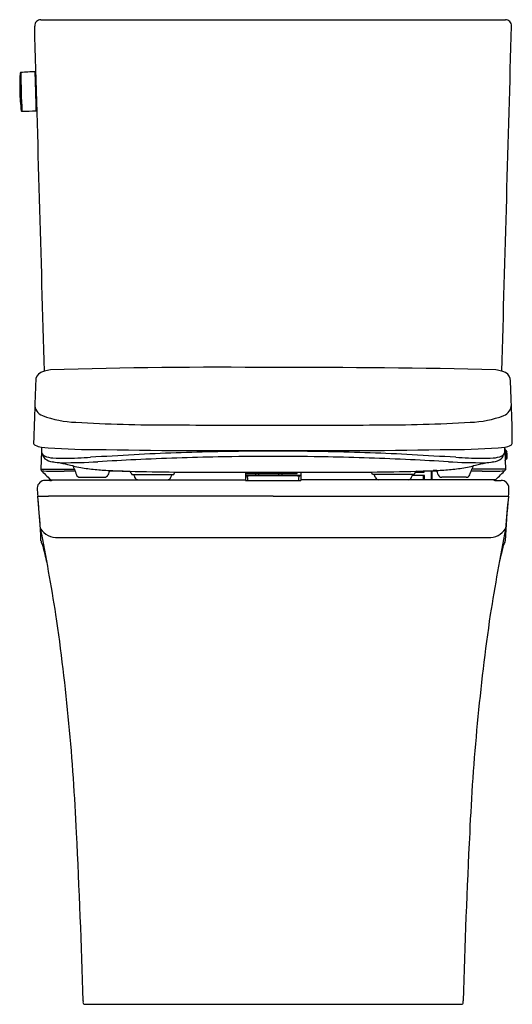
# Model space of a CAD drawing. Units: inches. Extents: x 4904.8 to 4920.4, y -2.6 to 28.4.
import ezdxf

# ---------------------------------------------------------------- set-up
doc = ezdxf.new("R2010")
doc.units = ezdxf.units.IN
doc.header["$LTSCALE"] = 0.64311
doc.header["$MEASUREMENT"] = 0
doc.layers.get('0').update_dxf_attribs({"color": 255, "linetype": 'CONTINUOUS'})
doc.layers.get('Defpoints').update_dxf_attribs({"linetype": 'CONTINUOUS'})
doc.styles.get("Standard").update_dxf_attribs({"font": 'txt', "width": 0.8})

msp = doc.modelspace()

# ---------------------------------------------------------------- linework, layer by layer
for p, q in [((4905.507, 28.446), (4920.133, 28.446)), ((4905.365, 26.365), (4905.333, 26.365)), ((4905.375, 26.006), (4905.343, 26.004)), ((4905.523, 14.859), (4905.503, 14.29)), ((4920.117, 14.859), (4920.137, 14.29)), ((4905.503, 14.29), (4905.502, 14.267)), ((4905.503, 14.29), (4905.503, 14.29)), ((4905.503, 14.29), (4906.561, 14.29)), ((4920.137, 14.29), (4919.078, 14.29)), ((4920.137, 14.29), (4920.137, 14.29)), ((4920.137, 14.29), (4920.138, 14.267)), ((4905.825, 13.956), (4911.948, 13.956)), ((4906.737, 14.034), (4907.509, 14.034)), ((4907.667, 14.244), (4907.776, 14.244)), ((4908.353, 14.176), (4908.373, 14.121)), ((4908.373, 14.121), (4909.69, 14.121)), ((4909.604, 14.033), (4909.631, 14.106)), ((4909.69, 14.121), (4909.711, 14.179)), ((4911.948, 14.193), (4911.948, 13.936)), ((4911.948, 14.153), (4913.562, 14.153)), ((4911.948, 14.093), (4913.68, 14.093)), ((4913.692, 14.093), (4911.96, 14.093)), ((4912.017, 14.015), (4912.017, 13.936)), ((4912.263, 14.153), (4912.263, 14.093)), ((4912.361, 14.153), (4912.361, 14.093)), ((4912.991, 14.153), (4912.991, 14.093)), ((4913.09, 14.153), (4913.09, 14.093)), ((4913.267, 14.193), (4913.267, 14.153)), ((4913.353, 14.193), (4913.353, 14.153)), ((4913.582, 14.172), (4913.582, 14.195)), ((4913.623, 14.015), (4913.623, 13.936)), ((4913.692, 14.193), (4913.692, 13.936)), ((4919.815, 13.956), (4913.692, 13.956)), ((4915.95, 14.121), (4915.929, 14.179)), ((4917.267, 14.121), (4915.95, 14.121)), ((4916.035, 14.033), (4916.009, 14.106)), ((4917.589, 14.093), (4917.202, 14.093)), ((4917.287, 14.176), (4917.267, 14.121)), ((4917.561, 14.181), (4917.289, 14.181)), ((4917.549, 14.192), (4917.295, 14.192)), ((4917.549, 14.192), (4917.549, 14.23)), ((4917.549, 14.093), (4917.549, 13.975)), ((4917.561, 14.23), (4917.561, 14.181)), ((4917.589, 13.956), (4917.589, 14.093)), ((4917.805, 13.956), (4917.805, 14.23)), ((4917.825, 13.956), (4917.825, 14.23)), ((4917.973, 14.244), (4917.864, 14.244)), ((4918.903, 14.034), (4918.131, 14.034)), ((4905.787, 13.936), (4905.642, 13.936)), ((4911.948, 13.936), (4913.692, 13.936)), ((4919.852, 13.936), (4919.998, 13.936)), ((4906.896, -2.564), (4918.744, -2.564))]:
    msp.add_line(p, q)
for centre, radius, start, end in [((4905.505, 28.253), 0.193, 89.5201, 182.0946), ((-107363.566, -3142.431), 112313.642, 1.61216038, 1.61770638), ((-1178528.307, 33388.212), 1183918.73, 358.384803665, 358.385329792), ((4920.133, 28.251), 0.195, 358.3853, 90), ((4910.84, 26.338), 6, 175.9291, 177.4793), ((4904.876, 26.765), 0.0206, 93.7968, 180.7296), ((9805.38, -90453.108), 90612.504, 93.09989737, 93.10018265), ((4940.117, 27.155), 35.244, 180.6011, 182.595), ((4906.55, 26.78), 1.225, 179.0348, 180.3809), ((4905.322, 26.808), 0.0035, 1.1768, 29.1536), ((4905.327, 26.809), 0.00163, 144.5553, 186.2122), ((4905.436, 26.799), 0.111, 175.2524, 179.2171), ((4910.441, 26.796), 5.116, 180.2742, 180.7285), ((4917.331, 26.881), 12.007, 180.7147, 180.9712), ((4905.194, 26.791), 0.133, 4.0945, 7.2865), ((4905.45, 26.739), 0.124, 175.4628, 179.5631), ((4906.529, 26.723), 1.203, 179.2, 180.3338), ((4909.786, 26.736), 4.46, 180.2622, 180.7083), ((4924.927, 27.007), 19.604, 180.9612, 181.068), ((4902.469, 26.615), 2.863, 2.2795, 3.722), ((4905.327, 26.749), 0.000516, 16.4281, 39.695), ((4905.327, 26.75), 0.0000534, 41.8498, 146.958), ((4905.33, 26.748), 0.00282, 157.3495, 176.2442), ((4905.325, 26.749), 0.00229, 13.8492, 19.2885), ((4905.31, 26.745), 0.0177, 6.4489, 12.3652), ((4917.95, 26.839), 12.624, 180.7172, 181.0758), ((4905.244, 26.737), 0.0838, 5.358, 7.0027), ((4904.095, 26.651), 1.237, 2.4955, 4.3792), ((4892.201, 26.164), 13.141, 2.188, 2.4617), ((4893.344, 26.154), 11.999, 2.018, 2.6303), ((4910.84, 26.338), 6, 177.4793, 181.501), ((4948.755, 27.481), 43.437, 181.1074, 181.4717), ((4942.813, 27.317), 37.492, 181.0927, 181.4554), ((4881.581, 25.755), 23.769, 2.0461, 2.1964), ((4975.426, 28.143), 70.116, 181.45267, 181.74798), ((4867.128, 25.24), 38.232, 1.8768, 2.0435), ((4865.184, 25.136), 40.177, 1.7526, 2.0538), ((4849.781, 24.67), 55.588, 1.7478, 1.879), ((4910.84, 26.338), 6, 181.501, 187.2711), ((4937.125, 26.936), 31.796, 181.6799, 182.3581), ((4952.824, 27.466), 47.503, 181.7632, 181.8394), ((4929.257, 26.682), 23.924, 181.775, 182.3937), ((4852.74, 24.689), 52.629, 1.3738, 1.4321), ((4850.312, 24.609), 55.059, 1.3055, 1.4525), ((4860.916, 24.886), 44.451, 1.2777, 1.3738), ((4876.598, 25.235), 28.765, 1.2502, 1.2777), ((4873.245, 25.132), 32.12, 0.9714, 1.3055), ((4881.225, 25.336), 24.136, 0.8385, 1.2502), ((4904.909, 25.58), 0.0204, 181.7739, 270.1024), ((4914.695, -5452.005), 5477.573, 90.097644, 90.102363), ((4909.186, 25.852), 3.836, 182.5291, 183.0392), ((4905.78, 25.667), 0.424, 182.4071, 186.2613), ((4907.746, 25.728), 2.392, 182.3984, 183.7828), ((4905.36, 25.621), 0.00122, 190.6475, 211.8832), ((4903.172, 25.658), 2.188, 0.3743, 0.8385), ((4903.485, 25.65), 1.875, 359.3917, 0.6739), ((4905.179, 25.632), 0.18, 356.8746, 359.2149), ((4905.343, 25.623), 0.016, 349.5389, 357.4348), ((4905.358, 25.62), 0.000612, 323.9071, 348.0787), ((4905.359, 25.62), 0.0000567, 273.4303, 312.9121), ((4905.359, 25.62), 0.0000723, 223.3006, 263.5375), ((4905.426, 25.573), 0.0667, 182.9467, 191.4328), ((4898.783, 25.565), 6.578, 0.188, 0.9714), ((4905.355, 25.562), 0.00531, 344.4087, 354.4715), ((4905.36, 25.56), 0.000436, 319.0631, 341.5237), ((4905.36, 25.56), 0.0000662, 274.7338, 307.6734), ((4904.947, 25.583), 0.414, 357.0241, 0.5205), ((4905.813, 16.734), 0.673, 106.7954, 117.5499), ((4905.991, 16.144), 1.289, 98.2141, 106.7825), ((4910.986, -152.099), 169.598, 89.38058, 91.75021), ((4913.84, -234.5), 251.991, 88.63722, 90.23199), ((4919.649, 16.144), 1.289, 73.2175, 81.7859), ((4919.827, 16.734), 0.673, 62.4501, 73.2046), ((5129.051, 8.888), 223.857, 177.90621, 178.09346), ((4905.615, 17.084), 0.272, 114.6467, 183.6132), ((4920.025, 17.084), 0.272, 356.3868, 65.3533), ((4751.537, 10.852), 168.874, 1.85644, 2.10903), ((6475.562, -39.413), 1571.233, 177.967164, 178.010948), ((4905.69, 16.323), 0.372, 178.0103, 248.8983), ((4919.95, 16.323), 0.372, 291.1017, 0), ((4890.403, 14.966), 29.95, 0.2991, 2.5962), ((4906.725, 19.114), 3.349, 249.5641, 268.0199), ((4918.915, 19.114), 3.349, 271.9801, 290.4359), ((4909.516, 66.182), 50.498, 266.7, 270.0729), ((4915.257, 1277.208), 1261.537, 269.742189, 269.889306), ((4913.06, 444.682), 429.009, 269.96795, 270.40056), ((4916.123, 66.182), 50.498, 269.9271, 273.3), ((4905.366, 15.123), 0.0896, 180.1695, 244.7312), ((4905.596, 15.596), 0.616, 244.1108, 263.5577), ((5712.855, -13.237), 807.821, 177.998011, 178.005967), ((4907.131, 32.668), 17.757, 264.8173, 270.2562), ((4911.093, 214.936), 200.062, 268.88788, 270.49445), ((4914.537, 216.61), 201.736, 269.51222, 271.10545), ((4918.509, 32.668), 17.757, 269.7438, 275.1827), ((4920.075, 15.438), 0.456, 274.7306, 300.8143), ((4112.785, -13.237), 807.821, 1.994033, 2.001989), ((4920.114, 14.928), 0.0118, 21.0252, 90), ((4919.584, 14.725), 0.579, 16.8931, 20.9262), ((4919.632, 14.743), 0.529, 343.1509, 16.552), ((4920.107, 14.822), 0.0787, 1.9944, 66.0535), ((4920.264, 15.123), 0.0882, 300.5183, 359.7577), ((4905.689, 14.859), 0.167, 175.7368, 245.7709), ((4905.77, 14.771), 0.207, 185.8796, 229.4671), ((4905.917, 15.38), 0.735, 246.2396, 267.7675), ((4905.938, 15.031), 0.515, 234.1088, 263.2891), ((4906.197, 17.978), 3.346, 264.7039, 271.2629), ((4905.862, 34.445), 19.817, 271.1841, 273.4963), ((4925.184, -294.267), 309.462, 93.10125, 93.35572), ((4927.006, -362.932), 377.972, 92.80754, 92.98846), ((4912.776, -66.795), 81.653, 91.18802, 93.04223), ((4912.825, -74.337), 89.028, 91.11726, 92.78933), ((4912.783, -67.393), 82.251, 89.97446, 91.1846), ((4912.79, -74.251), 88.942, 89.98066, 91.09601), ((4912.848, -68.194), 83.052, 88.82124, 90.0197), ((4912.437, -118.159), 132.851, 89.08831, 89.83502), ((4912.815, -74.337), 89.028, 87.21067, 88.88274), ((4912.864, -66.795), 81.653, 86.95777, 88.81198), ((4898.634, -362.932), 377.972, 87.01154, 87.19246), ((4900.455, -294.267), 309.462, 86.64428, 86.89875), ((4919.778, 34.445), 19.817, 266.5037, 268.8159), ((4919.443, 17.978), 3.346, 268.7371, 275.2961), ((4919.723, 15.38), 0.735, 272.2325, 293.7604), ((4919.702, 15.031), 0.515, 276.7109, 305.8912), ((4919.87, 14.771), 0.207, 310.5329, 354.1204), ((4919.95, 14.859), 0.167, 294.2291, 4.2632), ((4919.655, 14.736), 0.504, 339.5289, 343.1509), ((4920.112, 14.664), 0.0787, 289.0281, 2.0057), ((1229.393, -114.14), 3693.044, 1.998778, 2.001222), ((4919.087, 27.713), 19.115, 224.7061, 226.0087), ((4903.576, 1.234), 13.483, 77.3814, 80.1732), ((4906.206, 16.617), 2.123, 261.1083, 268.9628), ((4906.27, 31.263), 16.769, 269.6484, 273.5211), ((4907.669, 19.151), 4.896, 256.4548, 259.3149), ((4906.457, 14.349), 0.0778, 20.1053, 33.7231), ((4885.897, 6.823), 21.972, 19.8685, 20.1053), ((4947.67, 29.146), 43.71, 199.8685, 200.1171), ((4907.691, 19.74), 5.479, 260.2224, 264.9925), ((4908.32, 26.431), 12.199, 264.7952, 266.9423), ((4917.32, 26.431), 12.199, 273.0577, 275.2048), ((4919.37, 31.263), 16.769, 266.4789, 270.3516), ((4917.948, 19.74), 5.479, 275.0075, 279.7776), ((4917.971, 19.151), 4.896, 280.6851, 283.5452), ((4877.97, 29.146), 43.71, 339.8829, 340.1315), ((4939.743, 6.823), 21.972, 159.8947, 160.1315), ((4919.182, 14.349), 0.0778, 146.2769, 159.8947), ((4922.063, 1.234), 13.483, 99.8268, 102.6186), ((4919.434, 16.617), 2.123, 271.0372, 278.8917), ((4906.552, 27.713), 19.115, 313.9913, 315.2939), ((4905.541, 14.266), 0.0246, 239.8754, 266.0027), ((4905.657, 15.078), 0.845, 261.9491, 266.4424), ((4905.92, 19.354), 5.129, 266.4817, 269.9762), ((4905.808, 14.084), 0.15, 261.9857, 300.8429), ((4905.825, 13.975), 0.0197, 225, 270), ((4905.955, 21.793), 7.569, 269.7154, 272.1273), ((4906.547, -88.171), 102.401, 89.97954, 90.1738), ((4906.737, 14.153), 0.118, 200.1004, 269.9189), ((4907.508, 14.152), 0.118, 270.2804, 340.0149), ((5290.265, -125.046), 407.164, 159.99442, 160.01494), ((4907.11, -11323.666), 11337.896, 89.9950305, 89.9972084), ((4909.019, 39.501), 25.288, 266.9393, 268.3789), ((4910.14, 83.421), 69.222, 268.48021, 269.65454), ((4908.279, 14.149), 0.0781, 19.916, 71.5284), ((4909.983, 14.609), 1.629, 197.4191, 200.6811), ((4908.572, 14.076), 0.12, 200.6811, 269.3207), ((4909.493, 14.074), 0.119, 270.6428, 339.8392), ((4909.554, 14.133), 0.0814, 340.2568, 351.2176), ((4909.781, 14.153), 0.0754, 141.3602, 159.9919), ((4911.889, 346.554), 332.361, 269.62649, 270.01012), ((4912.82, 1362.428), 1348.235, 269.962941, 270.037059), ((4911.982, 14.074), 0.0197, 25.5857, 90), ((4911.875, 14.04), 0.131, 12.4526, 18.7768), ((4912.175, 12.522), 1.556, 92.9099, 96.3476), ((4910.147, 13.576), 1.92, 13.2116, 14.8609), ((4912.338, 9.314), 4.769, 91.2941, 92.9099), ((4912.331, 9.623), 4.459, 89.8701, 91.2941), ((4912.82, -47226.513), 47240.595, 89.9994198, 90.0005802), ((4913.308, 9.623), 4.459, 88.7059, 90.1299), ((4913.301, 9.314), 4.769, 87.0901, 88.7059), ((4913.464, 12.522), 1.556, 83.6524, 87.0901), ((4913.562, 14.172), 0.0197, 270, 360), ((4915.492, 13.576), 1.92, 165.1391, 166.7884), ((4913.765, 14.04), 0.131, 161.2232, 167.5474), ((4913.658, 14.074), 0.0197, 90, 154.4143), ((4913.751, 346.554), 332.361, 269.98988, 270.37351), ((4915.5, 83.421), 69.222, 270.34546, 271.51979), ((4915.858, 14.153), 0.0754, 20.0081, 38.6398), ((4916.086, 14.133), 0.0814, 188.7824, 199.7432), ((4916.147, 14.074), 0.119, 200.1608, 269.3572), ((4917.068, 14.076), 0.12, 270.6793, 339.3189), ((4915.657, 14.609), 1.629, 339.3189, 342.5809), ((4917.36, 14.149), 0.0781, 108.4716, 160.084), ((4916.62, 39.501), 25.288, 271.6211, 273.0607), ((4918.53, -11323.666), 11337.896, 90.0027916, 90.0049695), ((4917.569, 13.975), 0.0197, 180, 270), ((4535.375, -125.046), 407.164, 19.98506, 20.00558), ((4918.132, 14.152), 0.118, 199.9851, 269.7196), ((4918.902, 14.153), 0.118, 270.0811, 339.8996), ((4919.093, -88.171), 102.401, 89.8262, 90.02046), ((4919.685, 21.793), 7.569, 267.8727, 270.2846), ((4919.72, 19.354), 5.129, 270.0238, 273.5183), ((4919.832, 14.084), 0.15, 239.1571, 278.0143), ((4919.815, 13.975), 0.0197, 270, 315), ((4919.983, 15.078), 0.845, 273.5576, 278.0509), ((4920.099, 14.266), 0.0246, 273.9973, 300.1246), ((4905.642, 13.686), 0.25, 90.0158, 176.9842), ((4907.193, 13.678), 1.8, 179.3245, 187.7202), ((4919.998, 13.686), 0.25, 3.0158, 89.9842), ((4918.447, 13.678), 1.8, 352.2798, 0.6755), ((4871.088, 9.873), 34.505, 4.2154, 5.9269), ((4905.623, 193944.284), 193930.848, 269.9999367, 270.00003664), ((4877.716, 10.718), 27.826, 2.7143, 5.5438), ((4909.267, -5504716.125), 5504729.561, 89.999963019, 90.000036639), ((4916.356, 38745.647), 38732.212, 269.9947687, 270.0052317), ((4920.062, 65.74), 52.305, 269.8147, 270.1853), ((4947.924, 10.718), 27.826, 174.4562, 177.2857), ((4954.552, 9.873), 34.505, 174.0731, 175.7846), ((4822.18, -3.872), 84.896, 9.20871, 11.05644), ((4906.017, 12.762), 0.626, 214.2464, 272.43), ((4919.622, 12.762), 0.626, 267.57, 325.7536), ((5003.46, -3.872), 84.896, 168.94356, 170.79129), ((4909.432, 2397.211), 2385.077, 269.918616, 270.081391), ((4916.208, 2397.211), 2385.077, 269.918609, 270.081383), ((4905.757, 12.047), 0.246, 182.7143, 220.9207), ((4890.364, 7.965), 15.704, 12.4019, 14.4608), ((4935.275, 7.965), 15.704, 165.5392, 167.5981), ((4919.883, 12.047), 0.246, 319.0793, 357.2857), ((4836.94, -0.263), 69.759, 2.54583, 8.22288), ((4988.7, -0.263), 69.759, 171.77712, 177.45417), ((4692.847, -8.122), 214.063, 1.51699, 2.93432), ((5132.793, -8.122), 214.063, 177.06568, 178.48301), ((5280.569, -29.85), 374.736, 175.8078, 175.81457), ((4545.071, -29.85), 374.736, 4.18543, 4.1922), ((4906.892, -2.504), 0.0599, 175.5606, 273.5745), ((4918.748, -2.504), 0.0599, 266.4255, 4.4394)]:
    msp.add_arc(centre, radius, start, end)

# ---------------------------------------------------------------- texts
at = {"layer": 'Defpoints'}
for tag, p, s in [('MODELNUMBER', (4912.82, -2.561), 'K-28161-HC'), ('TRADENAME', (4912.82, -2.562), 'VEIL'), ('PRODUCT', (4912.82, -2.564), 'TOILET')]:
    msp.add_attdef(tag, p, s, height=0.001, dxfattribs=at)

doc.saveas('drawing.dxf')
